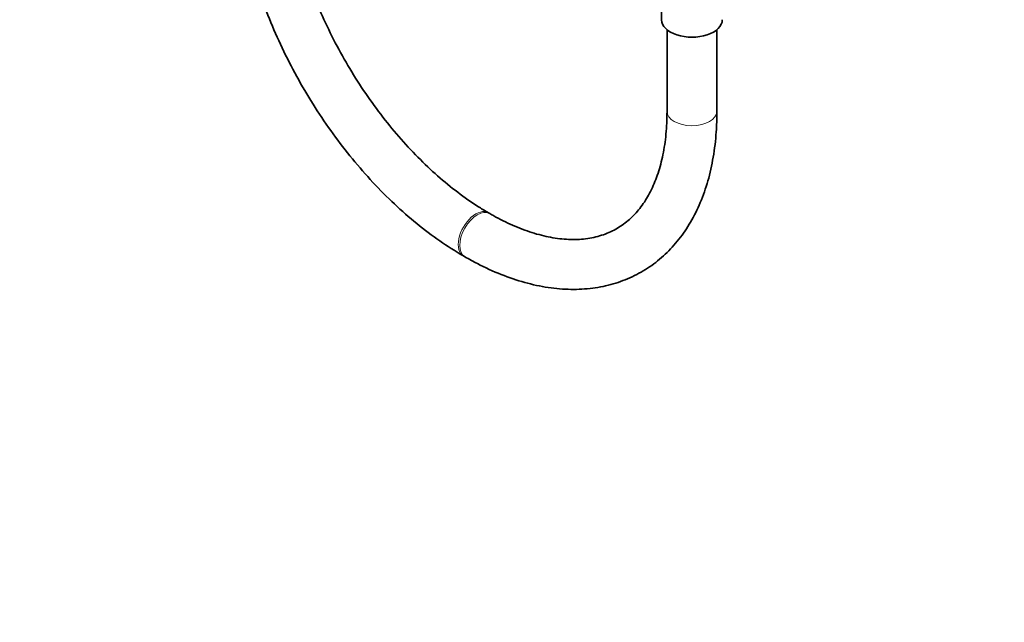
# Model space of a CAD drawing. Units: millimetres. Extents: x 0 to 2419, y 0 to 2773.
# Drawn here: x 474 to 710, y 0 to 145 of the extents above; entities that cross this region are included whole.
import ezdxf
from ezdxf import colors
from ezdxf.entities.mleader import LeaderData, LeaderLine
from ezdxf.math import Vec2, Vec3

# ---------------------------------------------------------------- set-up
doc = ezdxf.new("R2010")
doc.units = ezdxf.units.MM
doc.layers.add('DV5_Défaut', color=7, linetype='Continuous')
doc.layers.add('Défaut', color=7, linetype='Continuous')

# ---------------------------------------------------------------- blocks, each defined once
blk = doc.blocks.new('_DOT')
at = {"color": 0}
blk.add_line((0, 0), (-1, 0), dxfattribs=at)
at = {"color": 0, "const_width": 0.333}
blk.add_lwpolyline([(-0.1665, 0, 1), (0.1665, 0, 1)], format="xyb", close=True, dxfattribs=at)
blk = doc.blocks.new('SE4')
at = {"layer": 'DV5_Défaut', "color": 7, "linetype": 'Continuous', "lineweight": 35}
for p, q in [((628.05, 155.85), (628.05, 144.97)), ((629.35, 142.57), (629.35, 122.92)), ((641.35, 122.92), (641.35, 142.57)), ((586.73, 98.32), (586.38, 98.52)), ((580.38, 88.13), (580.73, 87.93))]:
    blk.add_line(p, q, dxfattribs=at)
blk.add_ellipse((635.35, 144.97), major_axis=(-7.3, 0), ratio=0.57735, start_param=0, end_param=3.141593, dxfattribs=at)
at = {"layer": 'DV5_Défaut', "color": 7, "linetype": 'Continuous', "lineweight": 18}
for centre, major_axis, start_param, end_param in [((635.35, 122.92), (6, 0), 3.141593, 6.283185), ((583.38, 93.33), (-3, -5.2), 3.141156, 6.283185), ((583.73, 93.12), (-3, -5.2), 3.144382, 6.283185), ((583.38, 93.33), (-3, -5.2), 0, 0.000414), ((583.73, 93.12), (-3, -5.2), 0, 0.000434)]:
    blk.add_ellipse(centre, major_axis=major_axis, ratio=0.57735, start_param=start_param, end_param=end_param, dxfattribs=at)
at = {"layer": 'DV5_Défaut', "color": 7, "linetype": 'Continuous', "lineweight": 35}
for points, knots in [([(525.76, 182.73), (525.77, 181.46), (525.82, 178.32), (526.33, 172.46), (527.46, 165.56), (529.13, 158.48), (531.31, 151.38), (533.99, 144.3), (537.12, 137.3), (540.69, 130.45), (544.66, 123.81), (548.99, 117.44), (553.64, 111.41), (558.58, 105.76), (563.77, 100.54), (569.11, 95.86), (574.77, 91.56), (578.28, 89.4), (580.38, 88.13)], [0, 0, 0, 0, 0.034298, 0.098856, 0.163341, 0.227735, 0.292031, 0.356243, 0.420391, 0.4845, 0.5486, 0.612715, 0.676869, 0.74109, 0.80541, 0.869853, 0.934443, 1, 1, 1, 1]), ([(586.38, 98.52), (585.45, 99.07), (583.16, 100.45), (578.96, 103.38), (574.16, 107.32), (569.41, 111.81), (564.82, 116.77), (560.45, 122.15), (556.33, 127.9), (552.53, 133.93), (549.09, 140.19), (546.05, 146.6), (543.45, 153.08), (541.31, 159.56), (539.65, 165.96), (538.5, 172.16), (537.86, 177.89), (537.79, 181.07), (537.76, 182.73)], [0, 0, 0, 0, 0.033862, 0.098717, 0.163712, 0.228847, 0.294121, 0.359512, 0.424993, 0.490533, 0.556096, 0.621643, 0.687133, 0.75253, 0.8178, 0.882911, 0.94784, 1, 1, 1, 1]), ([(580.73, 87.93), (581.83, 87.31), (584.54, 85.8), (589.48, 83.55), (595.14, 81.64), (600.76, 80.43), (606.23, 79.97), (611.48, 80.26), (616.43, 81.28), (621.03, 83.02), (625.23, 85.42), (628.99, 88.44), (632.3, 92.06), (635.13, 96.23), (637.46, 100.94), (639.28, 106.16), (640.55, 111.81), (641.24, 117.56), (641.32, 121.09), (641.35, 122.92)], [0, 0, 0, 0, 0.033587, 0.097025, 0.160497, 0.223737, 0.286458, 0.348344, 0.409184, 0.468991, 0.528045, 0.586811, 0.645651, 0.705042, 0.7653, 0.826514, 0.888563, 0.951205, 1, 1, 1, 1]), ([(629.35, 122.92), (629.34, 121.87), (629.3, 119.26), (628.86, 114.81), (627.91, 110.13), (626.51, 105.91), (624.72, 102.24), (622.54, 99.1), (620, 96.51), (617.05, 94.46), (613.67, 92.99), (609.89, 92.16), (605.78, 92), (601.43, 92.5), (596.89, 93.65), (592.33, 95.38), (588.8, 97.14), (587.07, 98.12), (586.73, 98.32)], [0, 0, 0, 0, 0.034431, 0.100141, 0.165792, 0.231526, 0.297672, 0.364769, 0.433577, 0.504835, 0.578412, 0.651806, 0.722749, 0.791352, 0.85848, 0.924864, 0.987256, 1, 1, 1, 1])]:
    blk.add_open_spline(points, degree=3, knots=knots, dxfattribs=at)

msp = doc.modelspace()

# ---------------------------------------------------------------- block references
at = {"layer": 'Défaut'}
msp.add_blockref('SE4', (0, 0), dxfattribs=at)

# ---------------------------------------------------------------- leaders
at = {"layer": 'Défaut', "color": 7, "linetype": 'Continuous', "lineweight": 18}
ml = msp.add_multileader_mtext('Standard', dxfattribs=at)
ml.set_content('{\\pxsm0.9;\\fSolid Edge ISO|b1||i0||c0|p34;\\W1.;06/05/2021\\P}', color=256)
ml.set_leader_properties()
ml.set_arrow_properties(name='DOT')
ml.build(insert=Vec2(0, 0))
ml.multileader.update_dxf_attribs({"leader_type": 0, "dogleg_length": 0, "arrow_head_size": 12})
ctx = ml.context
ctx.base_point, ctx.char_height, ctx.arrow_head_size, ctx.landing_gap_size = Vec3(2331.63, 2759.92), 12, 12, 4.2
notes = []
notes.append((ctx, [(0, (0, 0, 0), (0, 0), (1, 0), 1, [])]))
ctx.mtext.insert = Vec3(2333.63, 2766.04)
for ctx, leaders in notes:
    for number, flags, end, landing, length, lines in leaders:
        leader = LeaderData()
        leader.index, (leader.has_last_leader_line, leader.has_dogleg_vector, leader.attachment_direction) = number, flags
        leader.last_leader_point, leader.dogleg_vector, leader.dogleg_length = Vec3(end), Vec3(landing), length
        for number, points, colour, breaks in lines:
            line = LeaderLine()
            line.index, line.vertices, line.color, line.breaks = number, Vec3.list(points), colors.encode_raw_color(colour), breaks
            leader.lines.append(line)
        ctx.leaders.append(leader)

doc.saveas('drawing.dxf')
